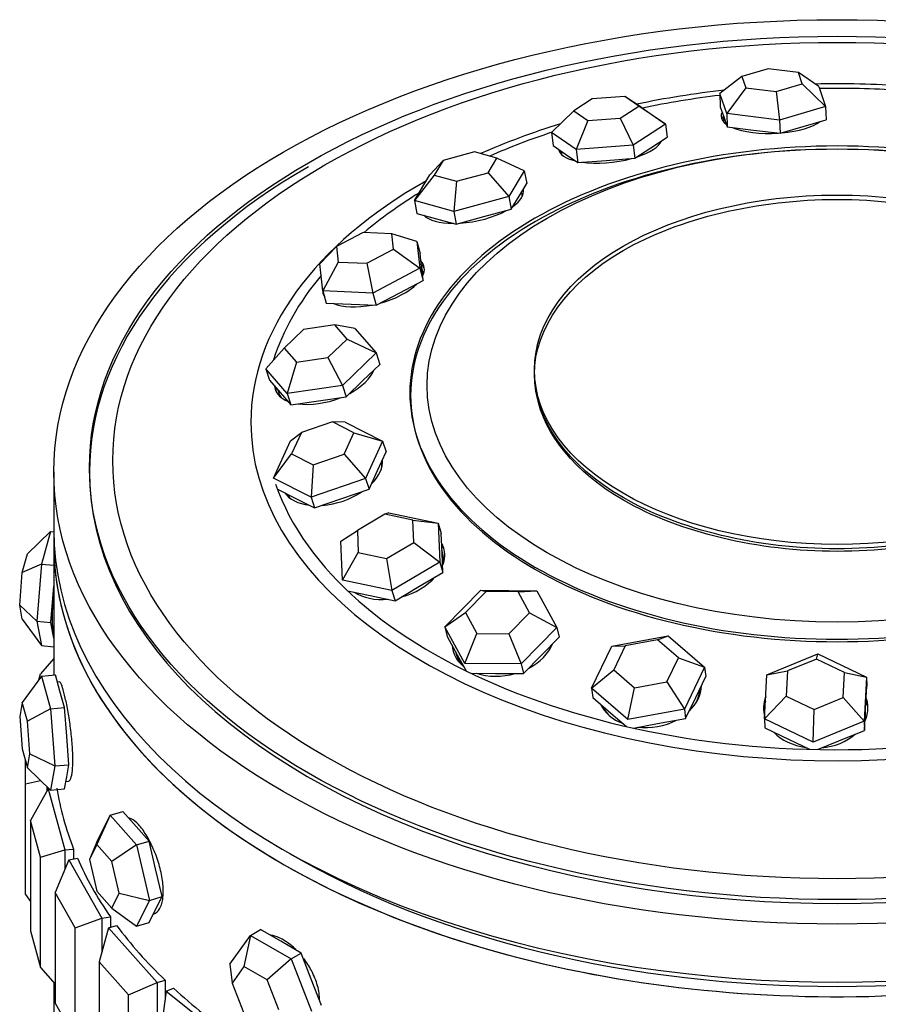
# Paper-space layout 'Layout1' of a CAD drawing. Units: millimetres. Extents: x 0 to 1936, y 0 to 2367.
# Drawn here: x 1500 to 1524, y 435 to 463 of the extents above; entities that cross this region are included whole.
import ezdxf

# ---------------------------------------------------------------- set-up
doc = ezdxf.new("R2010")
doc.units = ezdxf.units.MM
doc.layers.add('DV6_Défaut', color=7, linetype='Continuous')
doc.layers.add('Défaut', color=7, linetype='Continuous')

# ---------------------------------------------------------------- blocks, each defined once
blk = doc.blocks.new('SE5')
at = {"layer": 'DV6_Défaut', "color": 7, "linetype": 'Continuous'}
for p, q in [((1521.043, 461.196), (1520.304, 460.979)), ((1521.892, 461.093), (1521.043, 461.196)), ((1522.003, 460.773), (1521.892, 461.093)), ((1522.465, 460.695), (1521.892, 461.093)), ((1520.304, 460.979), (1519.686, 460.495)), ((1520.304, 460.979), (1520.415, 460.659)), ((1520.415, 460.659), (1519.88, 459.934)), ((1520.415, 460.659), (1521.264, 460.555)), ((1521.264, 460.555), (1522.003, 460.773)), ((1521.264, 460.555), (1521.366, 459.754)), ((1522.658, 460.134), (1522.003, 460.773)), ((1522.465, 460.695), (1522.658, 460.134)), ((1516.104, 460.347), (1515.581, 460.009)), ((1517.019, 460.414), (1516.104, 460.347)), ((1517.411, 460.142), (1517.019, 460.414)), ((1517.478, 460.116), (1517.019, 460.414)), ((1519.686, 460.495), (1519.699, 460.121)), ((1519.88, 459.934), (1519.686, 460.495)), ((1515.581, 460.009), (1514.962, 459.406)), ((1515.581, 460.009), (1515.974, 459.737)), ((1516.889, 459.803), (1517.411, 460.142)), ((1518.164, 459.64), (1517.411, 460.142)), ((1517.478, 460.116), (1518.164, 459.64)), ((1519.699, 460.121), (1519.796, 459.841)), ((1522.658, 460.134), (1521.366, 459.754)), ((1522.658, 460.134), (1522.671, 459.76)), ((1515.974, 459.737), (1515.649, 458.93)), ((1515.974, 459.737), (1516.889, 459.803)), ((1516.889, 459.803), (1517.25, 459.047)), ((1519.787, 459.867), (1519.792, 459.707)), ((1519.796, 459.841), (1519.892, 459.56)), ((1519.88, 459.934), (1519.892, 459.56)), ((1521.366, 459.754), (1519.88, 459.934)), ((1521.366, 459.754), (1521.378, 459.38)), ((1522.025, 459.57), (1522.671, 459.76)), ((1514.962, 459.406), (1515.007, 459.037)), ((1515.649, 458.93), (1514.962, 459.406)), ((1518.164, 459.64), (1517.25, 459.047)), ((1518.164, 459.64), (1518.209, 459.271)), ((1519.892, 459.56), (1520.635, 459.47)), ((1520.635, 459.47), (1521.378, 459.38)), ((1521.378, 459.38), (1522.025, 459.57)), ((1517.752, 458.975), (1518.209, 459.271)), ((1518.02, 459.138), (1518.019, 459.148)), ((1512.792, 458.859), (1511.91, 458.619)), ((1513.423, 458.685), (1512.792, 458.859)), ((1515.007, 459.037), (1515.35, 458.799)), ((1515.231, 458.882), (1515.24, 458.802)), ((1517.25, 459.047), (1515.649, 458.93)), ((1515.649, 458.93), (1515.694, 458.561)), ((1517.25, 459.047), (1517.295, 458.678)), ((1517.295, 458.678), (1517.752, 458.975)), ((1511.544, 458.213), (1511.91, 458.619)), ((1511.91, 458.619), (1511.66, 458.205)), ((1513.174, 458.272), (1513.423, 458.685)), ((1514.192, 458.329), (1513.423, 458.685)), ((1515.35, 458.799), (1515.694, 458.561)), ((1515.694, 458.561), (1516.494, 458.62)), ((1516.494, 458.62), (1517.295, 458.678)), ((1514.192, 458.329), (1513.755, 457.606)), ((1514.192, 458.329), (1514.264, 457.972)), ((1511.107, 457.489), (1511.544, 458.213)), ((1511.66, 458.205), (1511.107, 457.489)), ((1511.66, 458.205), (1512.292, 458.032)), ((1512.292, 458.032), (1512.212, 457.186)), ((1512.292, 458.032), (1513.174, 458.272)), ((1513.174, 458.272), (1513.755, 457.606)), ((1514.046, 457.61), (1514.264, 457.972)), ((1511.107, 457.489), (1511.179, 457.132)), ((1512.212, 457.186), (1511.107, 457.489)), ((1513.755, 457.606), (1512.212, 457.186)), ((1513.755, 457.606), (1513.827, 457.249)), ((1513.827, 457.249), (1514.046, 457.61)), ((1514.13, 457.649), (1514.115, 457.725)), ((1512.212, 457.186), (1512.284, 456.829)), ((1513.056, 457.039), (1513.827, 457.249)), ((1511.179, 457.132), (1511.731, 456.98)), ((1511.731, 456.98), (1512.284, 456.829)), ((1512.284, 456.829), (1513.056, 457.039)), ((1509.668, 456.595), (1508.916, 456.197)), ((1510.471, 456.56), (1509.668, 456.595)), ((1510.521, 456.127), (1510.471, 456.56)), ((1511.173, 456.345), (1510.471, 456.56)), ((1508.45, 455.711), (1508.916, 456.197)), ((1508.916, 456.197), (1508.966, 455.765)), ((1509.768, 455.73), (1510.521, 456.127)), ((1510.521, 456.127), (1511.26, 455.588)), ((1511.173, 456.345), (1511.264, 456.004)), ((1511.173, 456.345), (1511.26, 455.588)), ((1511.307, 455.625), (1511.264, 456.004)), ((1508.538, 454.954), (1508.45, 455.711)), ((1508.966, 455.765), (1508.538, 454.954)), ((1508.966, 455.765), (1509.768, 455.73)), ((1509.768, 455.73), (1509.943, 454.893)), ((1511.26, 455.588), (1509.943, 454.893)), ((1511.26, 455.588), (1511.351, 455.247)), ((1511.345, 455.498), (1511.305, 455.648)), ((1511.351, 455.247), (1511.307, 455.625)), ((1510.693, 454.899), (1511.351, 455.247)), ((1508.538, 454.954), (1508.629, 454.613)), ((1509.943, 454.893), (1508.538, 454.954)), ((1509.943, 454.893), (1510.034, 454.551)), ((1510.034, 454.551), (1510.693, 454.899)), ((1508.629, 454.613), (1509.332, 454.582)), ((1509.332, 454.582), (1510.034, 454.551)), ((1507.988, 453.868), (1507.445, 453.346)), ((1508.874, 453.996), (1507.988, 453.868)), ((1509.219, 453.601), (1508.874, 453.996)), ((1509.432, 453.902), (1508.874, 453.996)), ((1509.432, 453.902), (1510.035, 453.212)), ((1508.676, 453.079), (1509.219, 453.601)), ((1509.219, 453.601), (1510.035, 453.212)), ((1506.931, 452.765), (1507.445, 453.346)), ((1507.445, 453.346), (1507.79, 452.951)), ((1507.79, 452.951), (1508.676, 453.079)), ((1508.676, 453.079), (1509.086, 452.298)), ((1510.035, 453.212), (1509.086, 452.298)), ((1510.035, 453.212), (1510.135, 452.889)), ((1506.931, 452.765), (1507.032, 452.442)), ((1507.534, 452.075), (1506.931, 452.765)), ((1507.79, 452.951), (1507.534, 452.075)), ((1509.661, 452.432), (1510.135, 452.889)), ((1507.032, 452.442), (1507.334, 452.097)), ((1509.086, 452.298), (1507.534, 452.075)), ((1509.086, 452.298), (1509.186, 451.975)), ((1509.186, 451.975), (1509.661, 452.432)), ((1507.273, 452.166), (1507.298, 452.087)), ((1507.334, 452.097), (1507.635, 451.752)), ((1507.534, 452.075), (1507.635, 451.752)), ((1508.411, 451.863), (1509.186, 451.975)), ((1507.635, 451.752), (1508.411, 451.863)), ((1508.806, 451.271), (1507.931, 450.974)), ((1509.407, 450.968), (1508.806, 451.271)), ((1509.16, 451.266), (1508.806, 451.271)), ((1509.16, 451.266), (1510.212, 450.735)), ((1507.629, 450.746), (1507.931, 450.974)), ((1507.931, 450.974), (1507.658, 450.373)), ((1509.134, 450.367), (1509.407, 450.968)), ((1509.407, 450.968), (1510.212, 450.735)), ((1507.151, 449.694), (1507.629, 450.746)), ((1510.212, 450.735), (1509.734, 449.684)), ((1510.212, 450.735), (1510.312, 450.431)), ((1507.151, 449.694), (1507.658, 450.373)), ((1507.658, 450.373), (1508.26, 450.07)), ((1508.26, 450.07), (1509.134, 450.367)), ((1509.134, 450.367), (1509.734, 449.684)), ((1510.073, 449.905), (1510.312, 450.431)), ((1508.26, 450.07), (1508.204, 449.163)), ((1500.979, 449.87), (1500.979, 448.237)), ((1501.979, 449.98), (1501.979, 449.87)), ((1509.834, 449.38), (1510.073, 449.905)), ((1508.204, 449.163), (1507.151, 449.694)), ((1509.734, 449.684), (1508.204, 449.163)), ((1509.734, 449.684), (1509.834, 449.38)), ((1507.257, 449.388), (1507.777, 449.125)), ((1509.068, 449.12), (1509.834, 449.38)), ((1507.777, 449.125), (1508.303, 448.86)), ((1508.204, 449.163), (1508.303, 448.86)), ((1508.303, 448.86), (1509.068, 449.12)), ((1510.273, 448.682), (1509.506, 448.226)), ((1510.385, 448.721), (1510.273, 448.682)), ((1511.067, 448.513), (1510.273, 448.682)), ((1510.385, 448.721), (1511.773, 448.425)), ((1511.092, 447.888), (1511.067, 448.513)), ((1511.067, 448.513), (1511.773, 448.425)), ((1511.773, 448.425), (1511.86, 448.139)), ((1511.773, 448.425), (1511.818, 447.332)), ((1500.883, 448.199), (1500.236, 447.566)), ((1500.883, 448.199), (1500.63, 447.277)), ((1500.883, 448.199), (1500.979, 448.19)), ((1509.042, 447.924), (1509.506, 448.226)), ((1509.506, 448.226), (1509.531, 447.602)), ((1511.883, 447.593), (1511.86, 448.139)), ((1500.979, 447.829), (1500.979, 444.167)), ((1500.979, 447.829), (1500.979, 444.167)), ((1509.087, 446.831), (1509.042, 447.924)), ((1510.325, 447.432), (1511.092, 447.888)), ((1511.092, 447.888), (1511.818, 447.332)), ((1500.091, 447.039), (1500.236, 447.566)), ((1509.087, 446.831), (1509.531, 447.602)), ((1509.531, 447.602), (1510.325, 447.432)), ((1511.9, 447.608), (1511.88, 447.674)), ((1511.905, 447.047), (1511.883, 447.593)), ((1500.63, 447.277), (1500.091, 447.039)), ((1500.63, 447.277), (1500.503, 445.673)), ((1500.63, 447.277), (1500.979, 447.245)), ((1510.325, 447.432), (1510.475, 446.535)), ((1511.818, 447.332), (1510.475, 446.535)), ((1511.818, 447.332), (1511.905, 447.047)), ((1500.019, 446.122), (1500.091, 447.039)), ((1511.234, 446.648), (1511.905, 447.047)), ((1510.475, 446.535), (1509.087, 446.831)), ((1500.898, 445.637), (1500.962, 446.439)), ((1500.962, 446.439), (1500.979, 446.662)), ((1509.229, 446.533), (1509.868, 446.397)), ((1510.475, 446.535), (1510.562, 446.249)), ((1510.562, 446.249), (1511.234, 446.648)), ((1511.964, 445.52), (1512.975, 446.544)), ((1513.118, 446.507), (1512.54, 445.922)), ((1512.975, 446.544), (1514.548, 446.533)), ((1512.975, 446.544), (1513.118, 446.507)), ((1514.017, 446.501), (1513.118, 446.507)), ((1514.017, 446.501), (1514.548, 446.533)), ((1514.339, 445.91), (1514.017, 446.501)), ((1514.548, 446.533), (1515.111, 445.499)), ((1500.091, 445.733), (1500.019, 446.122)), ((1500.019, 446.122), (1500.503, 445.673)), ((1509.868, 446.397), (1510.562, 446.249)), ((1511.964, 445.52), (1512.54, 445.922)), ((1512.54, 445.922), (1512.862, 445.331)), ((1513.761, 445.325), (1514.339, 445.91)), ((1514.339, 445.91), (1515.111, 445.499)), ((1500.091, 445.733), (1500.63, 444.991)), ((1500.503, 445.673), (1500.898, 445.637)), ((1500.503, 445.673), (1500.63, 444.991)), ((1500.962, 445.296), (1500.898, 445.637)), ((1500.979, 445.201), (1500.962, 445.296)), ((1511.964, 445.52), (1512.03, 445.249)), ((1512.527, 444.486), (1511.964, 445.52)), ((1512.527, 444.486), (1512.862, 445.331)), ((1512.862, 445.331), (1513.761, 445.325)), ((1513.761, 445.325), (1514.101, 444.475)), ((1515.111, 445.499), (1514.101, 444.475)), ((1515.111, 445.499), (1515.177, 445.228)), ((1512.03, 445.249), (1512.311, 444.732)), ((1514.672, 444.716), (1515.177, 445.228)), ((1516.649, 444.97), (1518.237, 445.264)), ((1517.938, 445.152), (1517.031, 444.984)), ((1517.938, 445.152), (1518.237, 445.264)), ((1518.521, 444.648), (1517.938, 445.152)), ((1518.237, 445.264), (1519.257, 444.383)), ((1500.63, 444.991), (1500.979, 444.959)), ((1512.265, 444.817), (1512.276, 444.774)), ((1516.081, 443.794), (1516.649, 444.97)), ((1516.649, 444.97), (1517.031, 444.984)), ((1517.031, 444.984), (1516.706, 444.312)), ((1521.009, 444.17), (1522.44, 444.756)), ((1522.406, 444.611), (1522.44, 444.756)), ((1522.44, 444.756), (1523.807, 444.104)), ((1500.979, 444.625), (1500.601, 444.196)), ((1512.311, 444.732), (1512.558, 444.279)), ((1514.101, 444.475), (1512.527, 444.486)), ((1514.101, 444.475), (1514.167, 444.204)), ((1514.167, 444.204), (1514.672, 444.716)), ((1518.197, 443.976), (1518.521, 444.648)), ((1518.521, 444.648), (1519.257, 444.383)), ((1522.406, 444.611), (1521.588, 444.277)), ((1523.187, 444.239), (1522.406, 444.611)), ((1500.556, 444.033), (1500.601, 444.196)), ((1512.691, 444.214), (1513.38, 444.209)), ((1513.38, 444.209), (1514.167, 444.204)), ((1516.081, 443.794), (1516.706, 444.312)), ((1516.706, 444.312), (1517.289, 443.808)), ((1519.257, 444.383), (1518.689, 443.206)), ((1519.257, 444.383), (1519.294, 444.121)), ((1521.009, 444.17), (1521.588, 444.277)), ((1521.588, 444.277), (1521.551, 443.57)), ((1523.15, 443.532), (1523.187, 444.239)), ((1523.187, 444.239), (1523.807, 444.104)), ((1500.63, 444.135), (1500.091, 443.393)), ((1500.63, 444.135), (1501.025, 444.171)), ((1500.63, 444.135), (1500.883, 443.213)), ((1501.151, 443.71), (1501.025, 444.171)), ((1501.138, 443.971), (1501.081, 443.966)), ((1517.289, 443.808), (1518.197, 443.976)), ((1518.197, 443.976), (1518.689, 443.206)), ((1519.01, 443.533), (1519.294, 444.121)), ((1520.944, 442.933), (1521.009, 444.17)), ((1523.807, 444.104), (1523.742, 442.867)), ((1523.807, 444.104), (1523.811, 443.846)), ((1501.278, 443.249), (1501.151, 443.71)), ((1516.081, 443.794), (1516.117, 443.533)), ((1517.101, 442.912), (1516.081, 443.794)), ((1517.101, 442.912), (1517.289, 443.808)), ((1523.779, 443.228), (1523.811, 443.846)), ((1500.091, 443.393), (1500.019, 443.003)), ((1500.236, 442.866), (1500.091, 443.393)), ((1516.117, 443.533), (1516.627, 443.092)), ((1518.726, 442.945), (1519.01, 443.533)), ((1520.944, 442.933), (1521.551, 443.57)), ((1521.551, 443.57), (1522.332, 443.198)), ((1522.332, 443.198), (1523.15, 443.532)), ((1523.15, 443.532), (1523.742, 442.867)), ((1500.883, 443.213), (1500.236, 442.866)), ((1500.883, 443.213), (1501.278, 443.249)), ((1500.883, 443.213), (1501.009, 441.609)), ((1501.341, 442.447), (1501.278, 443.249)), ((1516.627, 443.092), (1517.06, 442.718)), ((1518.689, 443.206), (1517.101, 442.912)), ((1518.689, 443.206), (1518.726, 442.945)), ((1522.311, 442.282), (1522.332, 443.198)), ((1523.746, 442.609), (1523.779, 443.228)), ((1523.782, 443.155), (1523.78, 443.256)), ((1500.019, 443.003), (1500.091, 442.087)), ((1500.308, 441.95), (1500.236, 442.866)), ((1517.932, 442.798), (1518.726, 442.945)), ((1520.944, 442.933), (1520.949, 442.676)), ((1522.311, 442.282), (1520.944, 442.933)), ((1523.742, 442.867), (1522.311, 442.282)), ((1523.742, 442.867), (1523.746, 442.609)), ((1517.259, 442.673), (1517.932, 442.798)), ((1520.949, 442.676), (1521.632, 442.35)), ((1523.031, 442.317), (1523.746, 442.609)), ((1501.404, 441.645), (1501.341, 442.447)), ((1521.632, 442.35), (1522.204, 442.077)), ((1522.432, 442.072), (1523.031, 442.317)), ((1500.091, 442.087), (1500.236, 441.56)), ((1500.179, 441.104), (1500.179, 441.766)), ((1500.236, 441.56), (1500.308, 441.95)), ((1500.308, 441.95), (1501.009, 441.609)), ((1500.236, 441.56), (1500.883, 440.927)), ((1501.009, 441.609), (1500.883, 440.927)), ((1501.009, 441.609), (1501.404, 441.645)), ((1501.341, 441.304), (1501.404, 441.645)), ((1500.179, 441.104), (1500.599, 441.204)), ((1501.278, 440.963), (1501.341, 441.304)), ((1501.317, 441.176), (1501.393, 441.183)), ((1500.179, 438.001), (1500.179, 441.104)), ((1500.818, 440.964), (1500.319, 440.077)), ((1500.779, 441.028), (1500.779, 440.895)), ((1500.818, 440.964), (1500.843, 440.966)), ((1500.818, 440.964), (1501.287, 439.253)), ((1500.883, 440.927), (1501.278, 440.963)), ((1502.565, 440.224), (1502.921, 440.329)), ((1503.288, 439.913), (1502.921, 440.329)), ((1500.319, 440.077), (1500.319, 436.975)), ((1500.601, 439.051), (1500.319, 440.077)), ((1502.565, 440.224), (1502.187, 439.399)), ((1502.198, 439.497), (1502.565, 440.224)), ((1502.565, 440.224), (1503.299, 439.393)), ((1503.655, 439.497), (1503.288, 439.913)), ((1502.198, 439.497), (1501.978, 438.983)), ((1503.299, 439.393), (1503.655, 439.497)), ((1503.838, 438.718), (1503.655, 439.497)), ((1500.601, 439.051), (1501.287, 439.253)), ((1501.287, 439.253), (1501.535, 439.276)), ((1501.287, 439.253), (1501.287, 438.7)), ((1501.535, 439.276), (1501.535, 439.001)), ((1501.535, 439.276), (1501.535, 439.001)), ((1502.187, 439.399), (1501.978, 438.983)), ((1502.607, 438.924), (1502.187, 439.399)), ((1503.299, 439.393), (1502.607, 438.924)), ((1503.299, 439.393), (1503.665, 437.834)), ((1500.601, 435.948), (1500.601, 439.051)), ((1501.402, 438.976), (1501.017, 438.05)), ((1501.402, 438.976), (1501.641, 439.021)), ((1501.402, 438.976), (1502.329, 437.329)), ((1501.978, 438.983), (1502.187, 438.092)), ((1502.816, 438.033), (1502.607, 438.924)), ((1504.022, 437.939), (1503.838, 438.718)), ((1500.179, 438.001), (1500.319, 437.806)), ((1501.017, 438.05), (1501.017, 434.947)), ((1501.573, 437.061), (1501.017, 438.05)), ((1502.187, 438.092), (1502.607, 437.617)), ((1502.607, 437.617), (1502.816, 438.033)), ((1502.816, 438.033), (1503.665, 437.834)), ((1503.665, 437.834), (1503.299, 437.106)), ((1503.665, 437.834), (1504.022, 437.939)), ((1503.838, 437.575), (1504.022, 437.939)), ((1502.607, 437.617), (1503.299, 437.106)), ((1503.655, 437.211), (1503.838, 437.575)), ((1501.573, 437.061), (1502.329, 437.329)), ((1502.329, 437.329), (1502.568, 437.374)), ((1502.329, 437.329), (1502.329, 436.379)), ((1502.568, 437.374), (1502.568, 437.081)), ((1502.568, 437.374), (1502.568, 437.081)), ((1503.778, 437.455), (1503.788, 437.458)), ((1501.573, 433.959), (1501.573, 437.061)), ((1502.518, 437.066), (1502.256, 436.11)), ((1502.518, 437.066), (1502.742, 437.132)), ((1502.518, 437.066), (1503.88, 435.523)), ((1503.299, 437.106), (1503.655, 437.211)), ((1506.498, 436.85), (1506.781, 437.014)), ((1507.352, 436.684), (1506.781, 437.014)), ((1500.319, 436.975), (1500.601, 435.948)), ((1505.926, 436.037), (1506.498, 436.85)), ((1506.498, 436.85), (1506.318, 435.974)), ((1506.498, 436.85), (1507.641, 436.19)), ((1507.924, 436.354), (1507.352, 436.684)), ((1507.641, 436.19), (1506.972, 435.597)), ((1507.641, 436.19), (1507.924, 436.354)), ((1507.641, 436.19), (1508.212, 434.717)), ((1508.209, 435.617), (1507.924, 436.354)), ((1500.601, 435.948), (1501.017, 435.477)), ((1502.256, 436.11), (1502.256, 433.008)), ((1503.073, 435.184), (1502.256, 436.11)), ((1505.926, 436.037), (1505.992, 435.509)), ((1506.318, 435.974), (1505.992, 435.509)), ((1506.972, 435.597), (1506.318, 435.974)), ((1508.495, 434.881), (1508.209, 435.617)), ((1500.979, 435.519), (1500.979, 433.064)), ((1503.073, 435.184), (1503.88, 435.523)), ((1503.88, 435.523), (1504.104, 435.589)), ((1503.88, 435.523), (1503.88, 431.44)), ((1504.104, 435.589), (1504.104, 435.033)), ((1504.104, 435.589), (1504.104, 435.033)), ((1504.137, 435.28), (1504.341, 435.365)), ((1505.992, 435.509), (1506.318, 434.668)), ((1507.298, 434.755), (1506.972, 435.597)), ((1503.073, 432.082), (1503.073, 435.184)), ((1504.137, 435.28), (1504.005, 434.306)), ((1504.137, 435.28), (1505.901, 433.879)), ((1501.017, 434.947), (1501.573, 433.959))]:
    blk.add_line(p, q, dxfattribs=at)
for centre, major_axis in [((1522.979, 449.87), (-22, 0)), ((1522.979, 449.98), (-21, 0)), ((1522.979, 450.187), (-20.345, 0)), ((1522.979, 452.299), (-11.515, 0)), ((1522.979, 452.738), (8.5, 0))]:
    blk.add_ellipse(centre, major_axis=major_axis, ratio=0.57735, dxfattribs=at)
for centre, major_axis, ratio, start_param, end_param in [((1522.979, 451.263), (-16.466, 0), 0.57735, 4.597543, 4.749563), ((1522.979, 451.263), (-16.466, 0), 0.57735, 4.906089, 5.061148), ((1522.979, 451.355), (-16.088, 0), 0.57735, 4.602952, 4.74315), ((1522.979, 451.355), (-16.088, 0), 0.57735, -1.364758, -1.224186), ((1521.186, 459.898), (-1.467, -0.049), 0.352782, 6.058497, 6.283185), ((1521.186, 459.898), (-1.467, -0.049), 0.352782, 0, 0.440978), ((1521.191, 459.754), (-1.467, -0.049), 0.352782, -0.30714, -0.139983), ((1521.191, 459.754), (-1.399, -0.047), 0.352782, 0, 0.022501), ((1521.186, 459.898), (-1.467, -0.049), 0.352782, 1.723622, 2.681458), ((1522.979, 451.263), (-16.466, 0), 0.57735, -1.07921, -0.917217), ((1522.979, 451.355), (-16.088, 0), 0.57735, -1.049299, -0.919262), ((1521.186, 459.898), (-1.467, -0.049), 0.352782, 0.657462, 1.653223), ((1516.613, 459.112), (-1.457, -0.176), 0.372249, 2.056612, 2.925564), ((1516.613, 459.112), (-1.457, -0.176), 0.372249, 0, 0.788873), ((1516.63, 458.97), (-1.457, -0.176), 0.372249, -0.207914, -0.131539), ((1516.63, 458.97), (-1.39, -0.168), 0.372249, 0, 0.042046), ((1516.613, 459.112), (-1.457, -0.176), 0.372249, 0.94299, 1.94479), ((1522.979, 449.87), (-21, 0), 0.57735, 5.497787, 6.283185), ((1522.979, 449.87), (-21, 0), 0.57735, 5.497787, 6.283185), ((1522.979, 451.263), (-16.466, 0), 0.57735, 5.488585, 6.283185), ((1512.73, 457.511), (-1.439, -0.289), 0.411893, 2.403471, 3.141593), ((1512.757, 457.373), (-1.439, -0.289), 0.411893, 3.258234, 3.340087), ((1522.979, 451.263), (-16.466, 0), 0.57735, 0, 3.860512), ((1522.979, 451.355), (-16.088, 0), 0.57735, -0.752522, -0.599278), ((1512.757, 457.373), (-1.373, -0.276), 0.411893, 3.061175, 3.141593), ((1512.73, 457.511), (-1.439, -0.289), 0.411893, 1.251598, 2.215174), ((1512.73, 457.511), (-1.439, -0.289), 0.411893, 0.259773, 1.112604), ((1512.757, 457.373), (-1.373, -0.276), 0.411893, 0.042283, 0.080417), ((1509.957, 455.269), (-1.418, -0.379), 0.467418, 2.755479, 3.390646), ((1509.992, 455.137), (-1.418, -0.379), 0.467418, 3.24125, 3.431725), ((1522.979, 451.355), (-16.088, 0), 0.57735, 5.833956, 6.103771), ((1509.992, 455.137), (-1.353, -0.361), 0.467418, 3.008837, 3.141593), ((1509.957, 455.269), (-1.418, -0.379), 0.467418, 6.099221, 6.283185), ((1509.957, 455.269), (-1.418, -0.379), 0.467418, 1.577643, 2.474087), ((1509.957, 455.269), (-1.418, -0.379), 0.467418, 0, 0.14507), ((1509.992, 455.137), (-1.418, -0.379), 0.467418, -0.14507, -0.099657), ((1509.957, 455.269), (-1.418, -0.379), 0.467418, 0.539825, 1.417509), ((1508.595, 452.629), (-1.401, -0.437), 0.532806, 1.917551, 2.73288), ((1508.595, 452.629), (-1.401, -0.437), 0.532806, 6.173917, 6.283185), ((1508.634, 452.504), (-1.401, -0.437), 0.532806, 6.073407, 6.199539), ((1508.595, 452.629), (-1.401, -0.437), 0.532806, 0, 0.570909), ((1522.979, 451.355), (-16.088, 0), 0.57735, 0.198277, 3.227066), ((1508.634, 452.504), (-1.337, -0.417), 0.532806, 0, 0.195475), ((1508.595, 452.629), (-1.401, -0.437), 0.532806, 0.842748, 1.713288), ((1508.793, 449.876), (1.395, 0.456), 0.600973, 5.413801, 6.144214), ((1508.831, 449.759), (1.331, 0.435), 0.600973, 6.01684, 6.210802), ((1522.979, 449.87), (-21, 0), 0.57735, 0, 3.141593), ((1522.979, 449.87), (-21, 0), 0.57735, 0, 3.141593), ((1508.793, 449.876), (1.395, 0.456), 0.600973, 3.315532, 4.053692), ((1508.831, 449.759), (1.331, 0.435), 0.600973, 3.237792, 3.407938), ((1508.793, 449.876), (1.395, 0.456), 0.600973, 4.32524, 5.152783), ((1522.979, 448.237), (-22, 0), 0.57735, 0, 3.141593), ((1522.979, 447.829), (22, 0), 0.57735, 3.125521, 6.283185), ((1522.979, 447.829), (-22, 0), 0.57735, 6.267114, 6.283185), ((1522.979, 447.829), (-22, 0), 0.57735, 0, 3.157664), ((1510.527, 447.31), (1.404, 0.428), 0.66453, 0, 0.152247), ((1510.561, 447.199), (1.404, 0.428), 0.66453, 0.059189, 0.210662), ((1510.527, 447.31), (1.404, 0.428), 0.66453, 5.787963, 6.283185), ((1510.561, 447.199), (1.339, 0.409), 0.66453, 5.940488, 6.283185), ((1510.527, 447.31), (1.404, 0.428), 0.66453, 4.664892, 5.464108), ((1501.151, 446.559), (-0.127, -1.394), 0.127728, 4.810122, 5.857319), ((1501.151, 446.559), (-0.127, -1.394), 0.127728, 4.666846, 4.810122), ((1510.527, 447.31), (1.404, 0.428), 0.66453, 3.633313, 4.401292), ((1501.151, 446.559), (0.127, 1.394), 0.127728, -3.567459, -3.424183), ((1513.611, 445.207), (1.426, 0.345), 0.716591, 5.051842, 5.798431), ((1513.636, 445.103), (1.361, 0.329), 0.716591, -0.418262, -0.395234), ((1513.611, 445.207), (1.426, 0.345), 0.716591, 3.007876, 3.653607), ((1513.636, 445.103), (1.426, 0.345), 0.716591, 2.951851, 3.090368), ((1513.636, 445.103), (1.361, 0.329), 0.716591, 3.141593, 3.559911), ((1513.611, 445.207), (1.426, 0.345), 0.716591, 3.989346, 4.766532), ((1517.71, 443.797), (1.453, 0.205), 0.751514, 5.473519, 6.159557), ((1517.724, 443.696), (1.386, 0.196), 0.751514, 5.803542, 6.154054), ((1522.38, 443.232), (1.467, 0.024), 0.765515, 2.833094, 3.34516), ((1522.382, 443.133), (1.467, 0.024), 0.765515, 2.852097, 3.097364), ((1522.382, 443.133), (1.467, 0.024), 0.765515, 0.044229, 0.271405), ((1522.38, 443.232), (1.467, 0.024), 0.765515, 0, 0.256502), ((1517.71, 443.797), (1.453, 0.205), 0.751514, 3.371214, 4.073072), ((1517.724, 443.696), (1.386, 0.196), 0.751514, 3.349082, 3.621236), ((1522.38, 443.232), (1.467, 0.024), 0.765515, 5.921753, 6.283185), ((1522.382, 443.133), (1.4, 0.023), 0.765515, 6.11844, 6.283185), ((1517.71, 443.797), (1.453, 0.205), 0.751514, 4.371368, 5.154391), ((1522.38, 443.232), (1.467, 0.024), 0.765515, 3.765728, 4.506921), ((1522.38, 443.232), (1.467, 0.024), 0.765515, 4.809162, 5.557883), ((1522.979, 442.113), (-22, 0), 0.57735, 0.088845, 0.225314), ((1522.979, 442.113), (-22, 0), 0.57735, 0.088845, 0.225314), ((1522.979, 442.113), (-22, 0), 0.57735, 0.245925, 0.382394), ((1522.979, 442.113), (-22, 0), 0.57735, 0.245925, 0.382394), ((1522.979, 447.829), (21.5, 0), 0.57735, 3.915429, 5.509348), ((1522.979, 442.113), (-22, 0), 0.57735, 0.403004, 0.539474), ((1522.979, 442.113), (-22, 0), 0.57735, 0.403004, 0.539474), ((1522.979, 442.113), (-22, 0), 0.57735, 0.560084, 0.696553), ((1522.979, 442.113), (-22, 0), 0.57735, 0.560084, 0.696553)]:
    blk.add_ellipse(centre, major_axis=major_axis, ratio=ratio, start_param=start_param, end_param=end_param, dxfattribs=at)
for points, knots in [([(1531.465, 447.196), (1530.354, 446.555), (1529.023, 446.042), (1526.12, 445.347), (1524.55, 445.167), (1521.408, 445.167), (1519.838, 445.347), (1516.936, 446.042), (1515.605, 446.555), (1513.383, 447.838), (1512.494, 448.606), (1511.292, 450.282), (1510.979, 451.188), (1510.979, 453.002), (1511.292, 453.909), (1512.494, 455.584), (1513.383, 456.353), (1515.605, 457.636), (1516.936, 458.149), (1519.838, 458.843), (1521.408, 459.024), (1524.55, 459.024), (1526.12, 458.843), (1529.023, 458.149), (1530.354, 457.636), (1532.575, 456.353), (1533.465, 455.584), (1534.667, 453.909), (1534.979, 453.002), (1534.979, 451.188), (1534.667, 450.282), (1533.465, 448.606), (1532.575, 447.838), (1531.465, 447.196)], [0, 0, 0, 0, 0.0625, 0.0625, 0.125, 0.125, 0.1875, 0.1875, 0.25, 0.25, 0.3125, 0.3125, 0.375, 0.375, 0.4375, 0.4375, 0.5, 0.5, 0.5625, 0.5625, 0.625, 0.625, 0.6875, 0.6875, 0.75, 0.75, 0.8125, 0.8125, 0.875, 0.875, 0.9375, 0.9375, 1, 1, 1, 1]), ([(1531.45, 447.125), (1530.341, 446.485), (1529.012, 445.972), (1526.115, 445.279), (1524.547, 445.099), (1521.411, 445.099), (1519.844, 445.279), (1516.946, 445.972), (1515.618, 446.485), (1513.4, 447.765), (1512.512, 448.532), (1511.312, 450.205), (1511, 451.11), (1511, 452.921), (1511.312, 453.826), (1512.512, 455.499), (1513.4, 456.266), (1515.618, 457.546), (1516.946, 458.059), (1519.844, 458.752), (1521.411, 458.932), (1524.547, 458.932), (1526.115, 458.752), (1529.012, 458.059), (1530.341, 457.546), (1532.558, 456.266), (1533.446, 455.499), (1534.646, 453.826), (1534.958, 452.921), (1534.958, 451.11), (1534.646, 450.205), (1533.446, 448.532), (1532.558, 447.765), (1531.45, 447.125)], [0, 0, 0, 0, 0.0625, 0.0625, 0.125, 0.125, 0.1875, 0.1875, 0.25, 0.25, 0.3125, 0.3125, 0.375, 0.375, 0.4375, 0.4375, 0.5, 0.5, 0.5625, 0.5625, 0.625, 0.625, 0.6875, 0.6875, 0.75, 0.75, 0.8125, 0.8125, 0.875, 0.875, 0.9375, 0.9375, 1, 1, 1, 1]), ([(1528.99, 449.147), (1527.416, 448.238), (1525.205, 447.709), (1520.754, 447.709), (1518.542, 448.238), (1515.395, 450.055), (1514.479, 451.332), (1514.479, 453.902), (1515.395, 455.178), (1518.542, 456.995), (1520.754, 457.524), (1525.205, 457.524), (1527.416, 456.995), (1529.732, 455.658), (1530.328, 455.147), (1530.751, 454.592)], [0, 0, 0, 0, 0.154514, 0.154514, 0.309027, 0.309027, 0.463541, 0.463541, 0.618054, 0.618054, 0.772568, 0.772568, 0.927082, 0.927082, 1, 1, 1, 1]), ([(1528.979, 449.072), (1527.408, 448.165), (1525.201, 447.637), (1520.758, 447.637), (1518.55, 448.165), (1515.619, 449.858), (1514.751, 450.919), (1514.543, 452.023)], [0, 0, 0, 0, 0.348893, 0.348893, 0.697785, 0.697785, 1, 1, 1, 1]), ([(1501.513, 441.782), (1501.513, 441.909), (1501.507, 442.054), (1501.496, 442.204), (1501.485, 442.354), (1501.468, 442.513), (1501.448, 442.668), (1501.428, 442.823), (1501.404, 442.979), (1501.379, 443.122), (1501.354, 443.265), (1501.327, 443.4), (1501.3, 443.515), (1501.274, 443.63), (1501.249, 443.729), (1501.226, 443.803), (1501.202, 443.877), (1501.181, 443.929), (1501.163, 443.954), (1501.154, 443.966), (1501.145, 443.972), (1501.138, 443.971)], [0, 0, 0, 0, 0.15369, 0.15369, 0.15369, 0.307366, 0.307366, 0.307366, 0.461242, 0.461242, 0.461242, 0.615254, 0.615254, 0.615254, 0.769051, 0.769051, 0.769051, 0.922619, 0.922619, 0.922619, 1, 1, 1, 1]), ([(1501.513, 441.782), (1501.513, 441.909), (1501.507, 442.054), (1501.496, 442.204), (1501.485, 442.354), (1501.468, 442.513), (1501.448, 442.668), (1501.428, 442.823), (1501.404, 442.979), (1501.379, 443.122), (1501.354, 443.265), (1501.327, 443.4), (1501.3, 443.515), (1501.274, 443.63), (1501.249, 443.729), (1501.226, 443.803), (1501.202, 443.877), (1501.181, 443.929), (1501.163, 443.954), (1501.154, 443.966), (1501.145, 443.972), (1501.138, 443.971)], [0, 0, 0, 0, 0.1536899, 0.1536899, 0.1536899, 0.3073665, 0.3073665, 0.3073665, 0.4612421, 0.4612421, 0.4612421, 0.6152538, 0.6152538, 0.6152538, 0.7690513, 0.7690513, 0.7690513, 0.9226193, 0.9226193, 0.9226193, 1, 1, 1, 1]), ([(1501.393, 441.183), (1501.397, 441.183), (1501.401, 441.185), (1501.405, 441.187), (1501.429, 441.198), (1501.451, 441.237), (1501.468, 441.299), (1501.486, 441.362), (1501.499, 441.45), (1501.506, 441.556), (1501.511, 441.624), (1501.513, 441.7), (1501.513, 441.782)], [0, 0, 0, 0, 0.062272, 0.062272, 0.062272, 0.418271, 0.418271, 0.418271, 0.774569, 0.774569, 0.774569, 1, 1, 1, 1]), ([(1501.393, 441.183), (1501.397, 441.183), (1501.401, 441.185), (1501.405, 441.187), (1501.429, 441.198), (1501.451, 441.237), (1501.468, 441.299), (1501.486, 441.362), (1501.499, 441.45), (1501.506, 441.556), (1501.511, 441.624), (1501.513, 441.7), (1501.513, 441.782)], [0, 0, 0, 0, 0.062272, 0.062272, 0.062272, 0.418271, 0.418271, 0.418271, 0.774569, 0.774569, 0.774569, 1, 1, 1, 1]), ([(1504.052, 438.088), (1504.052, 438.216), (1504.039, 438.359), (1504.012, 438.505), (1503.986, 438.651), (1503.947, 438.805), (1503.898, 438.954), (1503.849, 439.103), (1503.79, 439.251), (1503.726, 439.386), (1503.661, 439.521), (1503.59, 439.647), (1503.519, 439.753), (1503.448, 439.859), (1503.374, 439.949), (1503.305, 440.015), (1503.235, 440.08), (1503.168, 440.124), (1503.107, 440.141), (1503.1, 440.143), (1503.094, 440.145), (1503.087, 440.146)], [0, 0, 0, 0, 0.163514, 0.163514, 0.163514, 0.327013, 0.327013, 0.327013, 0.490724, 0.490724, 0.490724, 0.65458, 0.65458, 0.65458, 0.818209, 0.818209, 0.818209, 0.981593, 0.981593, 0.981593, 1, 1, 1, 1]), ([(1504.052, 438.088), (1504.052, 438.216), (1504.039, 438.359), (1504.012, 438.505), (1503.986, 438.651), (1503.947, 438.805), (1503.898, 438.954), (1503.849, 439.103), (1503.79, 439.251), (1503.726, 439.386), (1503.661, 439.521), (1503.59, 439.647), (1503.519, 439.753), (1503.448, 439.859), (1503.374, 439.949), (1503.305, 440.015), (1503.235, 440.08), (1503.168, 440.124), (1503.107, 440.141), (1503.1, 440.143), (1503.094, 440.145), (1503.087, 440.146)], [0, 0, 0, 0, 0.163514, 0.163514, 0.163514, 0.327013, 0.327013, 0.327013, 0.490724, 0.490724, 0.490724, 0.65458, 0.65458, 0.65458, 0.818209, 0.818209, 0.818209, 0.981593, 0.981593, 0.981593, 1, 1, 1, 1]), ([(1503.788, 437.458), (1503.789, 437.458), (1503.791, 437.459), (1503.793, 437.459), (1503.853, 437.479), (1503.906, 437.524), (1503.947, 437.592), (1503.988, 437.66), (1504.019, 437.752), (1504.036, 437.86), (1504.047, 437.929), (1504.052, 438.006), (1504.052, 438.088)], [0, 0, 0, 0, 0.01116, 0.01116, 0.01116, 0.386563, 0.386563, 0.386563, 0.762282, 0.762282, 0.762282, 1, 1, 1, 1]), ([(1503.788, 437.458), (1503.789, 437.458), (1503.791, 437.459), (1503.793, 437.459), (1503.853, 437.479), (1503.906, 437.524), (1503.947, 437.592), (1503.988, 437.66), (1504.019, 437.752), (1504.036, 437.86), (1504.047, 437.929), (1504.052, 438.006), (1504.052, 438.088)], [0, 0, 0, 0, 0.01116, 0.01116, 0.01116, 0.386563, 0.386563, 0.386563, 0.762282, 0.762282, 0.762282, 1, 1, 1, 1]), ([(1507.773, 436.454), (1507.73, 436.496), (1507.686, 436.535), (1507.643, 436.571), (1507.533, 436.661), (1507.419, 436.733), (1507.31, 436.783), (1507.229, 436.819), (1507.149, 436.844), (1507.073, 436.855)], [0, 0, 0, 0, 0.187282, 0.187282, 0.187282, 0.654088, 0.654088, 0.654088, 1, 1, 1, 1]), ([(1507.773, 436.454), (1507.73, 436.496), (1507.686, 436.535), (1507.643, 436.571), (1507.533, 436.661), (1507.419, 436.733), (1507.31, 436.783), (1507.229, 436.819), (1507.149, 436.844), (1507.073, 436.855)], [0, 0, 0, 0, 0.187282, 0.187282, 0.187282, 0.654088, 0.654088, 0.654088, 1, 1, 1, 1]), ([(1508.444, 435.028), (1508.444, 435.156), (1508.424, 435.296), (1508.385, 435.436), (1508.346, 435.577), (1508.288, 435.721), (1508.216, 435.859), (1508.153, 435.979), (1508.078, 436.096), (1507.996, 436.203)], [0, 0, 0, 0, 0.348621, 0.348621, 0.348621, 0.697213, 0.697213, 0.697213, 1, 1, 1, 1]), ([(1508.444, 435.028), (1508.444, 435.156), (1508.424, 435.296), (1508.385, 435.436), (1508.346, 435.577), (1508.288, 435.721), (1508.216, 435.859), (1508.153, 435.979), (1508.078, 436.096), (1507.996, 436.203)], [0, 0, 0, 0, 0.348621, 0.348621, 0.348621, 0.697213, 0.697213, 0.697213, 1, 1, 1, 1])]:
    blk.add_open_spline(points, degree=3, knots=knots, dxfattribs=at)

psp = doc.layouts.get("Layout1")

# ---------------------------------------------------------------- block references
at = {"layer": 'Défaut'}
psp.add_blockref('SE5', (0, 0), dxfattribs=at)

doc.saveas('drawing.dxf')
